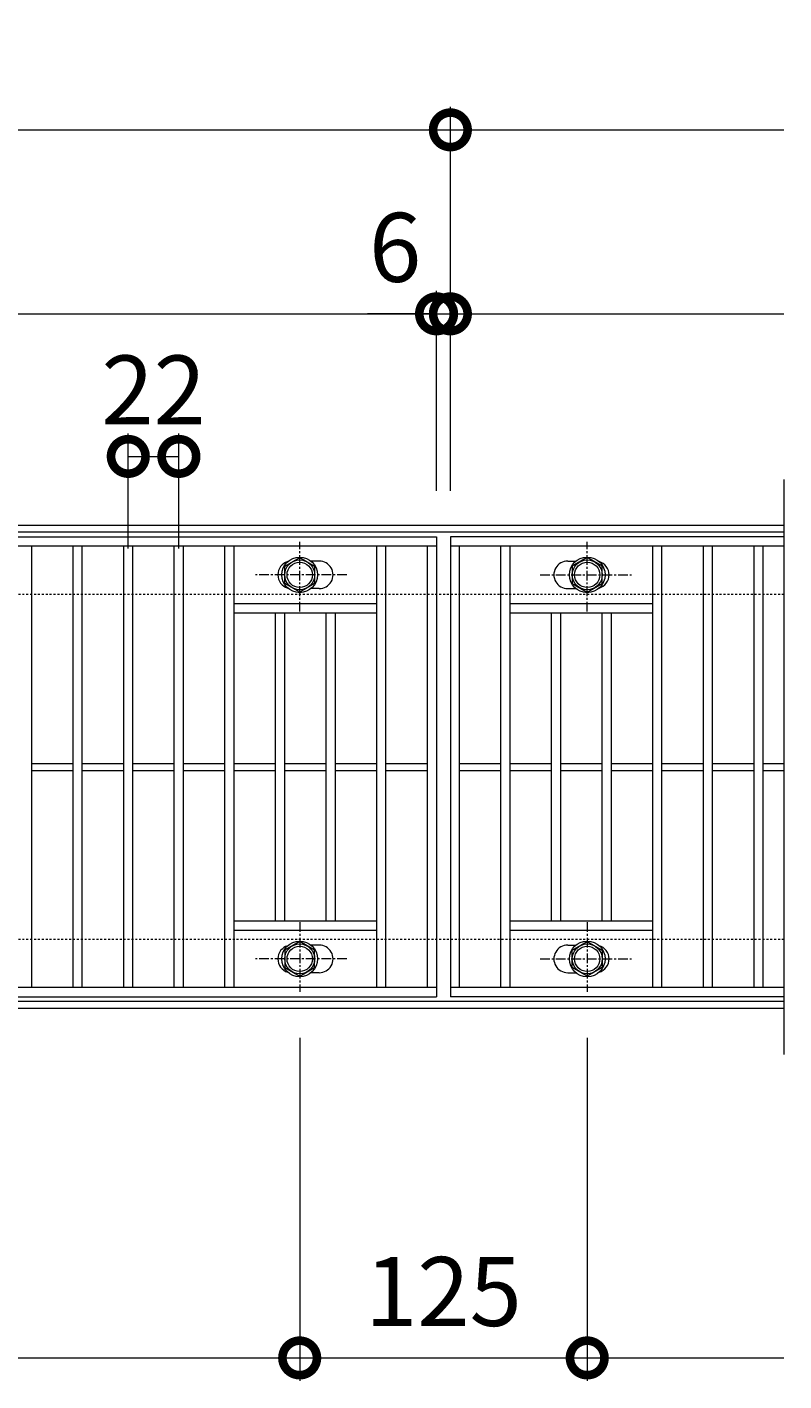
# Model space of a CAD drawing. Units: millimetres. Extents: x -646 to 650, y -300 to 827.
# Drawn here: x 321 to 650, y 238 to 827 of the extents above; entities that cross this region are included whole.
import ezdxf

# ---------------------------------------------------------------- set-up
doc = ezdxf.new("R2010")
doc.units = ezdxf.units.MM
doc.linetypes.add('中心線（短）', pattern=[6.773333, 4.233333, -0.846667, 0.846667, -0.846667])
doc.linetypes.add('点線（標準）', pattern=[1.693333, 0.846667, -0.846667])
for name, color, linetype, lineweight in [('(K)ボルト固定部', 4, 'Continuous', 9), ('(K)受枠', 2, 'Continuous', 9), ('(K)寸法', 2, 'Continuous', 9), ('(K)蓋', 3, 'Continuous', 9)]:
    doc.layers.add(name, color=color, linetype=linetype, lineweight=lineweight)
doc.styles.add('(K)MSゴシック', font='txt')
doc.dimstyles.new('KAD-1', dxfattribs={"dimtxt": 3, "dimasz": 3, "dimexe": 1, "dimexo": 2, "dimgap": 1, "dimtad": 1, "dimdec": 1, "dimdsep": 46, "dimtxsty": '(K)MSゴシック', "dimblk": 'DOTSMALL', "dimcen": 0, "dimclrd": 7, "dimclre": 7, "dimclrt": 2, "dimadec": 1, "dimazin": 0, "dimtfac": 1, "dimtdec": 1, "dimtmove": 0, "dimatfit": 3, "dimldrblk": 'DOTSMALL', "dimfxl": 1, "dimtfill": 1, "dimlwd": 9, "dimlwe": -1, "dimarcsym": 0})

# ---------------------------------------------------------------- blocks, each defined once
blk = doc.blocks.new('_DotSmall')
at = {"color": 0, "linetype": 'ByBlock', "const_width": 0.5}
blk.add_lwpolyline([(-0.0625, 0, 1), (0.0625, 0, 1)], format="xyb", close=True, dxfattribs=at)
blk = doc.blocks.new('*D41')
at = {"layer": '(K)寸法', "color": 7, "transparency": 16777216}
for p, q in [((439.5, 387.12), (439.5, 238)), ((564.5, 387.12), (564.5, 238))]:
    blk.add_line(p, q, dxfattribs=at)
at = {"layer": '(K)寸法', "color": 7, "lineweight": 9, "transparency": 16777216}
blk.add_line((439.5, 248), (564.5, 248), dxfattribs=at)
at = {"layer": 'Defpoints', "color": 0, "transparency": 16777216}
for p in [(439.5, 407.12), (564.5, 407.12), (564.5, 248)]:
    blk.add_point(p, dxfattribs=at)
at = {"layer": '(K)寸法', "color": 7, "lineweight": 9, "transparency": 16777216, "xscale": 30, "yscale": 30, "zscale": 30, "rotation": 180}
blk.add_blockref('_DotSmall', (439.5, 248), dxfattribs=at)
at = {"layer": '(K)寸法', "color": 7, "lineweight": 9, "transparency": 16777216, "xscale": 30, "yscale": 30, "zscale": 30}
blk.add_blockref('_DotSmall', (564.5, 248), dxfattribs=at)
at = {"layer": '(K)寸法', "color": 2, "transparency": 16777216, "insert": (502, 273), "char_height": 30, "attachment_point": 5, "style": '(K)MSゴシック', "bg_fill": 3, "box_fill_scale": 1.1, "bg_fill_color": 256, "bg_fill_true_color": 13158600, "bg_fill_transparency": 0}
blk.add_mtext('125', dxfattribs=at)
blk = doc.blocks.new('*D42')
at = {"layer": '(K)寸法', "color": 7, "transparency": 16777216}
for p, q in [((-435.5, 387.12), (-435.5, 238)), ((439.5, 387.12), (439.5, 238))]:
    blk.add_line(p, q, dxfattribs=at)
at = {"layer": '(K)寸法', "color": 7, "lineweight": 9, "transparency": 16777216}
blk.add_line((-435.5, 248), (439.5, 248), dxfattribs=at)
at = {"layer": 'Defpoints', "color": 0, "transparency": 16777216}
for p in [(-435.5, 407.12), (439.5, 407.12), (439.5, 248)]:
    blk.add_point(p, dxfattribs=at)
at = {"layer": '(K)寸法', "color": 7, "lineweight": 9, "transparency": 16777216, "xscale": 30, "yscale": 30, "zscale": 30, "rotation": 180}
blk.add_blockref('_DotSmall', (-435.5, 248), dxfattribs=at)
at = {"layer": '(K)寸法', "color": 7, "lineweight": 9, "transparency": 16777216, "xscale": 30, "yscale": 30, "zscale": 30}
blk.add_blockref('_DotSmall', (439.5, 248), dxfattribs=at)
at = {"layer": '(K)寸法', "color": 2, "transparency": 16777216, "insert": (2, 273), "char_height": 30, "attachment_point": 5, "style": '(K)MSゴシック', "bg_fill": 3, "box_fill_scale": 1.1, "bg_fill_color": 256, "bg_fill_true_color": 13158600, "bg_fill_transparency": 0}
blk.add_mtext('875', dxfattribs=at)
blk = doc.blocks.new('*D43')
at = {"layer": '(K)寸法', "color": 7, "transparency": 16777216}
for p, q in [((-495, 625), (-495, 792)), ((505, 625), (505, 792))]:
    blk.add_line(p, q, dxfattribs=at)
at = {"layer": '(K)寸法', "color": 7, "lineweight": 9, "transparency": 16777216}
blk.add_line((-495, 782), (505, 782), dxfattribs=at)
at = {"layer": 'Defpoints', "color": 0, "transparency": 16777216}
for p in [(505, 782), (-495, 605), (505, 605)]:
    blk.add_point(p, dxfattribs=at)
at = {"layer": '(K)寸法', "color": 7, "lineweight": 9, "transparency": 16777216, "xscale": 30, "yscale": 30, "zscale": 30, "rotation": 180}
blk.add_blockref('_DotSmall', (-495, 782), dxfattribs=at)
at = {"layer": '(K)寸法', "color": 7, "lineweight": 9, "transparency": 16777216, "xscale": 30, "yscale": 30, "zscale": 30}
blk.add_blockref('_DotSmall', (505, 782), dxfattribs=at)
at = {"layer": '(K)寸法', "color": 2, "transparency": 16777216, "insert": (5, 807), "char_height": 30, "attachment_point": 5, "style": '(K)MSゴシック', "bg_fill": 3, "box_fill_scale": 1.1, "bg_fill_color": 256, "bg_fill_true_color": 13158600, "bg_fill_transparency": 0}
blk.add_mtext('1000', dxfattribs=at)
blk = doc.blocks.new('*D44')
at = {"layer": '(K)寸法', "color": 7, "transparency": 16777216}
for p, q in [((-495, 625), (-495, 712)), ((499, 625), (499, 712))]:
    blk.add_line(p, q, dxfattribs=at)
at = {"layer": '(K)寸法', "color": 7, "lineweight": 9, "transparency": 16777216}
blk.add_line((-495, 702), (499, 702), dxfattribs=at)
at = {"layer": 'Defpoints', "color": 0, "transparency": 16777216}
for p in [(499, 702), (-495, 605), (499, 605)]:
    blk.add_point(p, dxfattribs=at)
at = {"layer": '(K)寸法', "color": 7, "lineweight": 9, "transparency": 16777216, "xscale": 30, "yscale": 30, "zscale": 30, "rotation": 180}
blk.add_blockref('_DotSmall', (-495, 702), dxfattribs=at)
at = {"layer": '(K)寸法', "color": 7, "lineweight": 9, "transparency": 16777216, "xscale": 30, "yscale": 30, "zscale": 30}
blk.add_blockref('_DotSmall', (499, 702), dxfattribs=at)
at = {"layer": '(K)寸法', "color": 2, "transparency": 16777216, "insert": (2, 727), "char_height": 30, "attachment_point": 5, "style": '(K)MSゴシック', "bg_fill": 3, "box_fill_scale": 1.1, "bg_fill_color": 256, "bg_fill_true_color": 13158600, "bg_fill_transparency": 0}
blk.add_mtext('994', dxfattribs=at)
blk = doc.blocks.new('*D45')
at = {"layer": '(K)寸法', "color": 7, "transparency": 16777216}
for p, q in [((499, 625), (499, 712)), ((505, 625), (505, 712))]:
    blk.add_line(p, q, dxfattribs=at)
at = {"layer": '(K)寸法', "color": 7, "lineweight": 9, "transparency": 16777216}
for p, q in [((499, 702), (469, 702)), ((499, 702), (505, 702)), ((505, 702), (535, 702))]:
    blk.add_line(p, q, dxfattribs=at)
at = {"layer": 'Defpoints', "color": 0, "transparency": 16777216}
for p in [(505, 702), (499, 605), (505, 605)]:
    blk.add_point(p, dxfattribs=at)
at = {"layer": '(K)寸法', "color": 7, "lineweight": 9, "transparency": 16777216, "xscale": 30, "yscale": 30, "zscale": 30}
blk.add_blockref('_DotSmall', (499, 702), dxfattribs=at)
at = {"layer": '(K)寸法', "color": 7, "lineweight": 9, "transparency": 16777216, "xscale": 30, "yscale": 30, "zscale": 30, "rotation": 180}
blk.add_blockref('_DotSmall', (505, 702), dxfattribs=at)
at = {"layer": '(K)寸法', "color": 2, "transparency": 16777216, "insert": (481, 727), "char_height": 30, "attachment_point": 5, "style": '(K)MSゴシック', "bg_fill": 3, "box_fill_scale": 1.1, "bg_fill_color": 256, "bg_fill_true_color": 13158600, "bg_fill_transparency": 0}
blk.add_mtext('6', dxfattribs=at)
blk = doc.blocks.new('*D26')
at = {"layer": '(K)寸法', "color": 7, "transparency": 16777216}
for p, q in [((365, 600), (365, 650)), ((387, 600), (387, 650))]:
    blk.add_line(p, q, dxfattribs=at)
at = {"layer": '(K)寸法', "color": 7, "lineweight": 9, "transparency": 16777216}
blk.add_line((365, 640), (387, 640), dxfattribs=at)
at = {"layer": 'Defpoints', "color": 0, "transparency": 16777216}
for p in [(387, 640), (365, 580), (387, 580)]:
    blk.add_point(p, dxfattribs=at)
at = {"layer": '(K)寸法', "color": 7, "lineweight": 9, "transparency": 16777216, "xscale": 30, "yscale": 30, "zscale": 30, "rotation": 180}
blk.add_blockref('_DotSmall', (365, 640), dxfattribs=at)
at = {"layer": '(K)寸法', "color": 7, "lineweight": 9, "transparency": 16777216, "xscale": 30, "yscale": 30, "zscale": 30}
blk.add_blockref('_DotSmall', (387, 640), dxfattribs=at)
at = {"layer": '(K)寸法', "color": 2, "transparency": 16777216, "insert": (376, 665), "char_height": 30, "attachment_point": 5, "style": '(K)MSゴシック', "bg_fill": 3, "box_fill_scale": 1.1, "bg_fill_color": 256, "bg_fill_true_color": 13158600, "bg_fill_transparency": 0}
blk.add_mtext('22', dxfattribs=at)

msp = doc.modelspace()

# ---------------------------------------------------------------- linework, layer by layer
at = {"layer": '(K)ボルト固定部', "color": 4, "linetype": '中心線（短）', "lineweight": 9}
for p, q in [((439.5, 572.53), (439.5, 602.88)), ((564.5, 572.53), (564.5, 602.88)), ((459.97, 588.5), (420.28, 588.5)), ((544.03, 588.5), (583.72, 588.5)), ((439.5, 437.47), (439.5, 407.12)), ((564.5, 437.47), (564.5, 407.12)), ((459.97, 421.5), (420.28, 421.5)), ((544.03, 421.5), (583.72, 421.5))]:
    msp.add_line(p, q, dxfattribs=at)
at = {"layer": '(K)ボルト固定部', "color": 4, "linetype": 'Continuous', "lineweight": 9}
for p, q in [((433, 592.25), (439.5, 596.01)), ((439.5, 596.01), (446, 592.25)), ((564.5, 596.01), (558, 592.25)), ((571, 592.25), (564.5, 596.01)), ((433, 584.75), (433, 592.25)), ((446, 592.25), (446, 584.75)), ((558, 592.25), (558, 584.75)), ((571, 584.75), (571, 592.25)), ((439.5, 581), (433, 584.75)), ((446, 584.75), (439.5, 581)), ((558, 584.75), (564.5, 581)), ((564.5, 581), (571, 584.75)), ((439.5, 429.01), (433, 425.25)), ((433, 425.25), (433, 417.75)), ((446, 425.25), (439.5, 429.01)), ((446, 417.75), (446, 425.25)), ((558, 425.25), (564.5, 429.01)), ((558, 417.75), (558, 425.25)), ((564.5, 429.01), (571, 425.25)), ((571, 425.25), (571, 417.75)), ((433, 417.75), (439.5, 414)), ((439.5, 414), (446, 417.75)), ((564.5, 414), (558, 417.75)), ((571, 417.75), (564.5, 414))]:
    msp.add_line(p, q, dxfattribs=at)
for centre, radius in [((439.5, 588.5), 7.75), ((439.5, 588.5), 6.5), ((564.5, 588.5), 7.75), ((564.5, 588.5), 6.5), ((439.5, 588.5), 5.5), ((564.5, 588.5), 5.5), ((439.5, 421.5), 7.75), ((439.5, 421.5), 6.5), ((439.5, 421.5), 5.5), ((564.5, 421.5), 7.75), ((564.5, 421.5), 6.5), ((564.5, 421.5), 5.5)]:
    msp.add_circle(centre, radius, dxfattribs=at)
at = {"layer": '(K)受枠', "color": 2, "linetype": 'Continuous', "lineweight": 9}
for p, q in [((650, 610), (-646, 610)), ((650, 607), (-646, 607)), ((650, 403), (-646, 403)), ((650, 400), (-646, 400))]:
    msp.add_line(p, q, dxfattribs=at)
at = {"layer": '(K)受枠', "color": 2, "linetype": '点線（標準）', "lineweight": 9}
for p, q in [((650, 580), (-646, 580)), ((650, 430), (-646, 430))]:
    msp.add_line(p, q, dxfattribs=at)
at = {"layer": '(K)蓋', "color": 3, "linetype": 'Continuous', "lineweight": 9}
for p, q in [((650, 630), (650, 380)), ((-495, 605), (499, 605)), ((499, 601), (-495, 601)), ((323, 409), (323, 601)), ((341, 409), (341, 601)), ((345, 409), (345, 601)), ((363, 409), (363, 601)), ((367, 409), (367, 601)), ((385, 409), (385, 601)), ((389, 409), (389, 601)), ((407, 409), (407, 601)), ((411, 409), (411, 601)), ((473, 409), (473, 601)), ((477, 409), (477, 601)), ((495, 409), (495, 601)), ((499, 605), (499, 405)), ((650, 605), (505, 605)), ((505, 605), (505, 405)), ((650, 601), (505, 601)), ((509, 409), (509, 601)), ((527, 409), (527, 601)), ((531, 409), (531, 601)), ((593, 409), (593, 601)), ((597, 409), (597, 601)), ((615, 409), (615, 601)), ((619, 409), (619, 601)), ((637, 409), (637, 601)), ((641, 409), (641, 601)), ((448, 594.5), (444.4, 594.5)), ((556, 594.5), (559.59, 594.5)), ((448, 582.5), (444.4, 582.5)), ((556, 582.5), (559.59, 582.5)), ((411, 576), (473, 576)), ((411, 572), (473, 572)), ((429, 438), (429, 572)), ((433, 438), (433, 572)), ((451, 438), (451, 572)), ((455, 438), (455, 572)), ((531, 576), (593, 576)), ((531, 572), (593, 572)), ((549, 438), (549, 572)), ((553, 438), (553, 572)), ((571, 438), (571, 572)), ((575, 438), (575, 572)), ((323, 506.5), (341, 506.5)), ((345, 506.5), (363, 506.5)), ((367, 506.5), (385, 506.5)), ((389, 506.5), (407, 506.5)), ((411, 506.5), (429, 506.5)), ((433, 506.5), (451, 506.5)), ((455, 506.5), (473, 506.5)), ((477, 506.5), (495, 506.5)), ((509, 506.5), (527, 506.5)), ((531, 506.5), (549, 506.5)), ((553, 506.5), (571, 506.5)), ((575, 506.5), (593, 506.5)), ((597, 506.5), (615, 506.5)), ((619, 506.5), (637, 506.5)), ((641, 506.5), (650, 506.5)), ((323, 503.5), (341, 503.5)), ((345, 503.5), (363, 503.5)), ((367, 503.5), (385, 503.5)), ((389, 503.5), (407, 503.5)), ((411, 503.5), (429, 503.5)), ((433, 503.5), (451, 503.5)), ((455, 503.5), (473, 503.5)), ((477, 503.5), (495, 503.5)), ((509, 503.5), (527, 503.5)), ((531, 503.5), (549, 503.5)), ((553, 503.5), (571, 503.5)), ((575, 503.5), (593, 503.5)), ((597, 503.5), (615, 503.5)), ((619, 503.5), (637, 503.5)), ((641, 503.5), (650, 503.5)), ((411, 438), (473, 438)), ((531, 438), (593, 438)), ((411, 434), (473, 434)), ((531, 434), (593, 434)), ((448, 427.5), (444.4, 427.5)), ((556, 427.5), (559.59, 427.5)), ((448, 415.5), (444.4, 415.5)), ((556, 415.5), (559.59, 415.5)), ((499, 409), (-495, 409)), ((650, 409), (505, 409)), ((-495, 405), (499, 405)), ((650, 405), (505, 405))]:
    msp.add_line(p, q, dxfattribs=at)
for centre, start, end in [((436, 588.5), 106.33307, 253.66693), ((448, 588.5), 270, 90.00002), ((556, 588.5), 89.99998, 270), ((568, 588.5), 286.33307, 73.66693), ((436, 421.5), 106.33307, 253.66693), ((448, 421.5), 269.99998, 90), ((556, 421.5), 90, 270.00002), ((568, 421.5), 286.33307, 73.66693)]:
    msp.add_arc(centre, 6, start, end, dxfattribs=at)

# ---------------------------------------------------------------- next in the draw order: dimensions: what is measured, and where the dimension line sits
at = {"layer": '(K)寸法'}
for base, p1, p2, picture, middle in [((505, 782), (-495, 605), (505, 605), '*D43', (5, 807)), ((564.5, 248), (439.5, 407.12), (564.5, 407.12), '*D41', (502, 273))]:
    dim = msp.add_linear_dim(base=base, p1=p1, p2=p2, dimstyle='KAD-1', dxfattribs=at)
    dim.commit()
    dim.dimension.update_dxf_attribs({"geometry": picture, "text_midpoint": middle})

# ---------------------------------------------------------------- next in the draw order: linework, layer by layer
at = {"layer": '(K)寸法', "color": 7, "lineweight": 9}
for p, q in [((505, 782), (650, 782)), ((564.5, 248), (650, 248))]:
    msp.add_line(p, q, dxfattribs=at)
at = {"layer": '(K)寸法', "color": 7}
msp.add_line((564.5, 387.12), (564.5, 238), dxfattribs=at)

# ---------------------------------------------------------------- next in the draw order: block references
at = {"layer": '(K)寸法', "color": 7, "lineweight": 9, "xscale": 30, "yscale": 30, "zscale": 30, "rotation": 180}
for p in [(505, 782), (564.5, 248)]:
    msp.add_blockref('_DotSmall', p, dxfattribs=at)

# ---------------------------------------------------------------- next in the draw order: dimensions: what is measured, and where the dimension line sits
at = {"layer": '(K)寸法'}
for base, p1, p2, picture, middle in [((499, 702), (-495, 605), (499, 605), '*D44', (2, 727)), ((439.5, 248), (-435.5, 407.12), (439.5, 407.12), '*D42', (2, 273))]:
    dim = msp.add_linear_dim(base=base, p1=p1, p2=p2, dimstyle='KAD-1', dxfattribs=at)
    dim.commit()
    dim.dimension.update_dxf_attribs({"geometry": picture, "text_midpoint": middle})

# ---------------------------------------------------------------- next in the draw order: dimensions: what is measured, and where the dimension line sits
for base, p1, p2, picture, middle in [((505, 702), (499, 605), (505, 605), '*D45', (481, 702)), ((387, 640), (365, 580), (387, 580), '*D26', (376, 640))]:
    dim = msp.add_linear_dim(base=base, p1=p1, p2=p2, dimstyle='KAD-1', override={"dimtmove": 1}, dxfattribs=at)
    dim.commit()
    dim.dimension.update_dxf_attribs({"geometry": picture, "text_midpoint": middle, "dimtype": 160})

# ---------------------------------------------------------------- next in the draw order: linework, layer by layer
at = {"layer": '(K)寸法', "color": 7}
for q in [(505, 792), (505, 712)]:
    msp.add_line((505, 625), q, dxfattribs=at)
at = {"layer": '(K)寸法', "color": 7, "lineweight": 9}
msp.add_line((505, 702), (650, 702), dxfattribs=at)

# ---------------------------------------------------------------- next in the draw order: block references
at = {"layer": '(K)寸法', "color": 7, "lineweight": 9, "xscale": 30, "yscale": 30, "zscale": 30, "rotation": 180}
msp.add_blockref('_DotSmall', (505, 702), dxfattribs=at)

doc.saveas('drawing.dxf')
